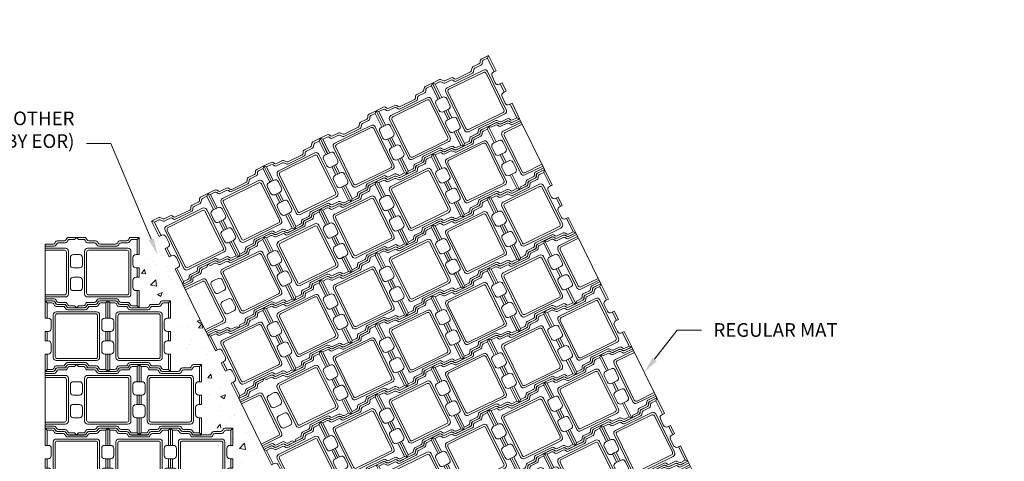
# Model space of a CAD drawing. Units: inches. Extents: x -9970 to 13882, y 97 to 862.
# Drawn here: x 1848 to 2335, y 516 to 734 of the extents above; entities that cross this region are included whole.
import ezdxf
from ezdxf import colors
from ezdxf.entities.mleader import LeaderData, LeaderLine
from ezdxf.math import Vec2, Vec3

# ---------------------------------------------------------------- set-up
doc = ezdxf.new("R2010")
doc.units = ezdxf.units.IN
doc.header["$LTSCALE"] = 0.5
doc.header["$MEASUREMENT"] = 0
for name, color, linetype, lineweight in [('CES-Dimension', 34, 'Continuous', 18), ('CES-Dimension @ 96', 34, 'Continuous', 18), ('CES-Hatch', 8, 'Continuous', 9), ('CES-Mat', 3, 'Continuous', 13)]:
    doc.layers.add(name, color=color, linetype=linetype, lineweight=lineweight)
doc.styles.add('CES-Text', font='arial.ttf')

# ---------------------------------------------------------------- blocks, each defined once
blk = doc.blocks.new('M BLOCK CLOSED HALF')
at = {"layer": 'CES-Mat', "color": 3, "linetype": 'Continuous'}
for p, q in [((0, 34.81), (1, 33.81)), ((0, 34.81), (3.98, 34.81)), ((4.85, 34.31), (5.24, 33.62)), ((1, 33.81), (3.41, 33.81)), ((4.27, 33.31), (4.66, 32.64)), ((5.49, 29.46), (15.48, 29.46)), ((5.52, 32.14), (8.89, 32.14)), ((6.1, 33.13), (9.47, 33.13)), ((9.75, 31.63), (10.16, 30.95)), ((10.34, 32.64), (10.74, 31.95)), ((11.02, 30.45), (15.48, 30.45)), ((11.6, 31.45), (15.48, 31.45)), ((15.48, 31.45), (15.48, 3.38)), ((0, 26.33), (1.5, 26.33)), ((2.99, 24.83), (2.99, 21.22)), ((3.99, 27.96), (3.99, 6.87)), ((4.99, 27.46), (4.99, 7.37)), ((5.99, 28.46), (15.48, 28.46)), ((0, 19.72), (1.5, 19.72)), ((0, 15.11), (1.5, 15.11)), ((2.99, 13.61), (2.99, 9.99)), ((0, 8.49), (1.5, 8.49)), ((5.49, 5.37), (15.48, 5.37)), ((5.99, 6.37), (15.48, 6.37)), ((0, 0), (1, 1)), ((0, 0), (3.98, 0)), ((1, 1), (3.41, 1)), ((4.27, 1.5), (4.66, 2.19)), ((4.85, 0.5), (5.24, 1.19)), ((5.52, 2.68), (8.89, 2.68)), ((6.1, 1.69), (9.47, 1.69)), ((9.75, 3.19), (10.16, 3.87)), ((10.34, 2.19), (10.74, 2.87)), ((11.02, 4.37), (15.48, 4.37)), ((11.6, 3.38), (15.48, 3.38))]:
    blk.add_line(p, q, dxfattribs=at)
for centre, major_axis, ratio, start_param, end_param in [((3.98, 33.82), (0.712, 0.701), 0.990641, -0.262644, 0.795692), ((5.49, 27.96), (1.1, 1.02), 0.995728, 0.829112, 2.392827), ((5.53, 33.13), (1, 0.075), 0.993558, 3.58281, 4.631098), ((5.99, 27.46), (0.734, 0.687), 0.992674, 0.826589, 2.385132), ((5.49, 6.87), (-1.03, 1.1), 0.995068, 0.821244, 2.381485), ((5.99, 7.37), (-0.69, 0.732), 0.991728, 0.819051, 2.377217), ((3.98, 1.01), (0.845, 0.589), 0.96896, 4.120122, 5.135761), ((6.1, 0.7), (-0.55, 0.833), 0.980168, -0.590663, 0.478291), ((11.02, 3.38), (-0.427, 0.902), 0.98045, -0.456766, 0.61312)]:
    blk.add_ellipse(centre, major_axis=major_axis, ratio=ratio, start_param=start_param, end_param=end_param, dxfattribs=at)
at = {"layer": 'CES-Mat', "color": 3, "linetype": 'Continuous', "extrusion": (0, 0, -1)}
for centre, major_axis, ratio, start_param, end_param in [((3.4, 32.82), (0.59, 0.805), 0.970505, -0.643714, 0.436482), ((6.1, 34.13), (-0.944, 0.363), 0.986105, 4.35188, 5.377138), ((8.89, 31.14), (0.056, 0.999), 0.989959, -0.056628, 0.999465), ((9.47, 32.14), (-1, 0.22), 0.96921, 1.36248, 2.38634), ((11.02, 31.45), (0.213, 0.976), 0.987224, 2.916399, 3.977559), ((11.59, 32.45), (0.193, 0.981), 0.984799, 2.938964, 3.998859), ((1.5, 24.84), (1.2, 0.9), 0.993852, -0.9281, 0.653871), ((1.5, 21.22), (-0.17, 1.49), 0.996413, 1.688032, 3.257557), ((1.5, 13.61), (0.35, 1.46), 0.996796, -0.239023, 1.333945), ((1.5, 9.99), (0.3, 1.48), 0.991918, 1.374077, 2.93996), ((3.4, 2.01), (0.841, 0.579), 0.977272, 1.139474, 2.159522), ((5.53, 1.69), (-0.802, 0.599), 0.980551, -0.130538, 0.932467), ((8.89, 3.69), (0.733, 0.709), 0.977744, 1.303751, 2.328622), ((9.47, 2.69), (0.956, 0.414), 0.957367, 0.953138, 1.961888), ((11.59, 2.38), (-0.254, 0.967), 0.979254, -0.800677, 0.268108)]:
    blk.add_ellipse(centre, major_axis=major_axis, ratio=ratio, start_param=start_param, end_param=end_param, dxfattribs=at)
blk = doc.blocks.new('M BLOCK CLOSED')
at = {"layer": 'CES-Mat', "color": 3, "linetype": 'Continuous'}
for p, q in [((0, 69.63), (2, 67.62)), ((0, 69.63), (7.96, 69.63)), ((0, 69.63), (0, 52.66)), ((9.69, 68.63), (10.48, 67.25)), ((52.2, 68.63), (51.41, 67.25)), ((61.87, 69.63), (53.93, 69.63)), ((61.87, 69.63), (59.88, 67.62)), ((61.87, 69.63), (61.87, 52.66)), ((2, 67.62), (6.81, 67.62)), ((2, 67.62), (2, 52.66)), ((8.54, 66.62), (9.31, 65.28)), ((10.97, 58.92), (50.9, 58.92)), ((11.04, 64.28), (17.78, 64.28)), ((12.2, 66.27), (18.94, 66.27)), ((19.51, 63.26), (20.31, 61.91)), ((20.69, 65.28), (21.47, 63.9)), ((22.05, 60.91), (39.88, 60.91)), ((23.2, 62.9), (38.73, 62.9)), ((41.22, 65.27), (40.46, 63.9)), ((41.22, 65.27), (40.46, 63.9)), ((42.37, 63.27), (41.61, 61.91)), ((49.68, 66.27), (42.98, 66.27)), ((50.83, 64.28), (44.11, 64.28)), ((53.36, 66.62), (52.57, 65.28)), ((59.88, 67.62), (55.07, 67.62)), ((59.88, 67.62), (59.88, 52.66)), ((0, 52.66), (3, 52.66)), ((5.99, 49.66), (5.99, 42.43)), ((7.98, 55.91), (7.98, 13.73)), ((9.98, 54.92), (9.98, 14.74)), ((11.97, 56.92), (49.9, 56.92)), ((51.9, 54.92), (51.9, 14.74)), ((53.89, 55.91), (53.89, 13.73)), ((55.89, 49.66), (55.89, 42.43)), ((61.87, 52.66), (58.89, 52.66)), ((0, 39.44), (0, 30.21)), ((0, 39.44), (3, 39.44)), ((2, 39.44), (2, 30.21)), ((61.87, 39.44), (58.89, 39.44)), ((59.88, 39.44), (59.88, 30.21)), ((61.87, 39.44), (61.87, 30.21)), ((0, 30.21), (3, 30.21)), ((61.87, 30.21), (58.89, 30.21)), ((5.99, 27.22), (5.99, 19.97)), ((55.89, 27.22), (55.89, 19.97)), ((0, 0), (0, 16.97)), ((0, 16.97), (3, 16.97)), ((2, 2), (2, 16.97)), ((10.97, 10.74), (50.9, 10.74)), ((11.97, 12.73), (49.9, 12.73)), ((61.87, 16.97), (58.89, 16.97)), ((59.88, 2), (59.88, 16.97)), ((61.87, 0), (61.87, 16.97)), ((0, 0), (2, 2)), ((0, 0), (7.96, 0)), ((2, 2), (6.81, 2)), ((8.54, 3), (9.31, 4.37)), ((9.69, 1.01), (10.48, 2.38)), ((11.04, 5.37), (17.78, 5.37)), ((12.2, 3.38), (18.94, 3.38)), ((19.51, 6.37), (20.31, 7.75)), ((20.69, 4.37), (21.47, 5.75)), ((22.05, 8.74), (39.88, 8.74)), ((23.2, 6.75), (38.73, 6.75)), ((41.24, 4.37), (40.46, 5.75)), ((42.37, 6.38), (41.61, 7.75)), ((49.68, 3.38), (42.98, 3.38)), ((50.83, 5.37), (44.11, 5.37)), ((52.2, 1.01), (51.41, 2.38)), ((53.36, 3), (52.57, 4.37)), ((61.87, 0), (53.93, 0)), ((59.88, 2), (55.09, 2)), ((61.87, 0), (59.88, 2))]:
    blk.add_line(p, q, dxfattribs=at)
for centre, major_axis, ratio, start_param, end_param in [((7.96, 67.64), (1.42, 1.4), 0.990641, -0.262644, 0.795692), ((53.93, 67.64), (-1.04, 1.71), 0.985154, -0.554854, 0.511561), ((10.98, 55.92), (2.21, 2.04), 0.995728, 0.829112, 2.392827), ((11.06, 66.27), (2, 0.15), 0.993558, 3.58281, 4.631098), ((39.86, 62.9), (1.96, 0.59), 0.972134, 4.438259, 5.458317), ((44.1, 62.28), (1.42, 1.42), 0.995332, 0.783744, 1.831424), ((49.68, 68.26), (1.92, 0.66), 0.979781, 4.385902, 5.410844), ((50.9, 55.92), (0.44, 2.97), 0.994192, -1.426373, 0.149208), ((55.08, 65.65), (-1.06, 1.69), 0.964987, -0.572763, 0.508289), ((11.98, 54.92), (1.47, 1.37), 0.992674, 0.826589, 2.385132), ((58.89, 49.68), (-2.95, 0.52), 0.994054, -1.395705, 0.180797), ((58.89, 42.44), (-2.26, 1.97), 0.996854, 0.72125, 2.28525), ((58.89, 27.22), (2.51, 1.65), 0.997326, 0.992223, 2.559679), ((58.89, 19.98), (-1.59, 2.56), 0.992067, 1.022215, 2.582553), ((10.98, 13.74), (-2.06, 2.19), 0.995068, 0.821244, 2.381485), ((11.98, 14.74), (-1.38, 1.46), 0.991728, 0.819051, 2.377217), ((49.91, 14.74), (0.4, 1.96), 0.993422, 3.341434, 4.912856), ((7.96, 2.02), (1.69, 1.18), 0.96896, 4.120122, 5.135761), ((12.21, 1.39), (-1.1, 1.67), 0.980168, -0.590663, 0.478291), ((22.03, 6.75), (-0.85, 1.8), 0.98045, -0.456766, 0.61312), ((53.93, 2.02), (-1.55, 1.34), 0.975088, 1.249576, 2.273749)]:
    blk.add_ellipse(centre, major_axis=major_axis, ratio=ratio, start_param=start_param, end_param=end_param, dxfattribs=at)
at = {"layer": 'CES-Mat', "color": 3, "linetype": 'Continuous', "extrusion": (0, 0, -1)}
for centre, major_axis, ratio, start_param, end_param in [((6.81, 65.65), (1.18, 1.61), 0.970505, -0.643714, 0.436482), ((12.21, 68.26), (-1.89, 0.73), 0.986105, 4.35188, 5.377138), ((17.78, 62.28), (0.11, 2), 0.989959, -0.056628, 0.999465), ((18.94, 64.27), (-2.01, 0.44), 0.96921, 1.36248, 2.38634), ((22.03, 62.9), (0.43, 1.95), 0.987224, 2.916399, 3.977559), ((23.18, 64.9), (0.39, 1.96), 0.984799, 2.938964, 3.998859), ((38.7, 64.9), (1.95, 0.63), 0.974723, 0.843212, 1.86551), ((38.7, 64.9), (1.95, 0.63), 0.974723, 0.843212, 1.86551), ((42.95, 64.27), (-1.41, 1.41), 0.997095, -0.262515, 0.802093), ((50.83, 66.27), (-1.6, 1.2), 0.995818, 3.011232, 4.069148), ((3, 49.68), (2.39, 1.8), 0.993852, -0.9281, 0.653871), ((49.91, 54.92), (-0.31, 1.98), 0.994656, 0.151003, 1.724948), ((3, 42.44), (-0.34, 2.98), 0.996413, 1.688032, 3.257557), ((3, 27.22), (0.71, 2.91), 0.996796, -0.239023, 1.333945), ((3, 19.98), (0.6, 2.95), 0.991918, 1.374077, 2.93996), ((50.9, 13.74), (-0.25, 2.99), 0.993708, 1.654989, 3.227124), ((6.81, 4.01), (1.68, 1.16), 0.977272, 1.139474, 2.159522), ((11.06, 3.39), (-1.6, 1.2), 0.980551, -0.130538, 0.932467), ((17.78, 7.38), (1.47, 1.42), 0.977744, 1.303751, 2.328622), ((18.94, 5.39), (1.91, 0.83), 0.957367, 0.953138, 1.961888), ((23.18, 4.76), (-0.51, 1.93), 0.979254, -0.800677, 0.268108), ((38.7, 4.76), (-1.96, 0.55), 0.980936, 1.311931, 2.343357), ((39.86, 6.75), (-2.02, 0.21), 0.97761, 1.48195, 2.511808), ((42.95, 5.39), (-0.58, 1.92), 0.986567, 3.42349, 4.473088), ((44.1, 7.38), (-1.44, 1.44), 0.978358, 3.933971, 4.968765), ((49.68, 1.39), (1.35, 1.48), 0.985389, -0.748241, 0.319606), ((50.83, 3.39), (1.43, 1.4), 0.978613, -0.806404, 0.265464), ((55.08, 4.01), (-1.48, 1.39), 0.98315, 3.965402, 4.997008)]:
    blk.add_ellipse(centre, major_axis=major_axis, ratio=ratio, start_param=start_param, end_param=end_param, dxfattribs=at)

msp = doc.modelspace()

# ---------------------------------------------------------------- hatches: boundary and pattern name
at = {"layer": 'CES-Hatch'}
h = msp.add_hatch(dxfattribs=at)
h.set_pattern_fill('AR-CONC', color=256, scale=3.3, style=0)
h.set_pattern_definition([(50, (4085.073, 3324.304), (23.66959, -2.07082), [2.475, -27.225]), (355, (4085.073, 3324.304), (-4.5788, 24.82234), [1.98, -21.78]), (100.4514, (4087.045, 3324.132), (19.09081, 22.7515), [2.10343, -23.13769]), (46.1842, (4085.073, 3330.904), (35.21895, -5.46213), [3.7125, -40.8375]), (96.6356, (4088.008, 3330.45), (30.84387, 32.1459), [3.15514, -34.70653]), (351.1842, (4085.073, 3330.904), (30.84384, 32.1459), [2.97, -32.67]), (21, (4088.373, 3329.254), (19.69793, -13.28642), [2.475, -27.225]), (326, (4088.373, 3329.254), (8.0294, 23.92995), [1.98, -21.78]), (71.4514, (4090.014, 3328.147), (27.72735, 10.6435), [2.10343, -23.13769]), (37.5, (4085.073, 3324.304), (0.401275, 10.985497), [0, -21.516, 0, -22.11, 0, -21.8625]), (7.5, (4085.073, 3324.304), (8.681295, 13.015586), [0, -12.606, 0, -21.021, 0, -8.3325]), (327.5, (4077.714, 3324.304), (17.61614, -0.74431), [0, -8.25, 0, -25.74, 0, -34.155]), (317.5, (4074.414, 3324.304), (19.245144, 3.303464), [0, -10.725, 0, -17.094, 0, -24.255])])
h.paths.add_polyline_path([(1913.034, 634.4024), (1906.8073, 626.3914), (1906.8073, 594.9537), (1922.2873, 594.9537), (1922.2873, 563.503), (1937.7447, 563.503), (1937.7447, 532.0652), (1953.2248, 532.0652), (1953.2248, 500.6015), (1968.6595, 500.6015), (1968.6595, 469.1638), (1984.0942, 469.1638), (1984.0942, 437.713), (1999.5742, 437.713), (1999.5742, 406.2753), (2015.0089, 406.2753), (2015.0089, 374.8474), (2030.489, 374.8474), (2030.489, 343.4097), (2045.9464, 343.4097), (2045.9464, 308.5947), (2067.1394, 320.9822)])

# ---------------------------------------------------------------- linework, layer by layer
at = {"layer": 'CES-Mat', "color": 3, "linetype": 'Continuous'}
for p, q in [((1875.8698, 626.3914), (1876.8674, 625.3874)), ((1875.8698, 626.3914), (1879.8508, 626.3914)), ((1876.8674, 625.3874), (1879.276, 625.3874)), ((1880.138, 624.8868), (1880.5255, 624.2186)), ((1880.7162, 625.8911), (1881.1099, 625.2)), ((1881.3909, 623.7148), (1884.7616, 623.7148)), ((1881.972, 624.7094), (1885.3395, 624.7094)), ((1885.6237, 623.2081), (1886.0272, 622.5299)), ((1886.2146, 624.2186), (1886.6053, 623.5277)), ((1896.4805, 624.2119), (1896.0975, 623.5277)), ((1896.4805, 624.2119), (1896.0975, 623.5277)), ((1897.0566, 623.2138), (1896.6756, 622.5299)), ((1900.708, 624.7094), (1897.36, 624.7094)), ((1901.2862, 623.7148), (1897.9249, 623.7148)), ((1901.9706, 625.8911), (1901.5766, 625.2)), ((1902.5485, 624.8868), (1902.1545, 624.2186)), ((1906.8073, 626.3914), (1902.8359, 626.3914)), ((1905.8094, 625.3874), (1903.4041, 625.3874)), ((1906.8073, 626.3914), (1905.8094, 625.3874)), ((1905.8094, 625.3874), (1905.8094, 617.9066)), ((1906.8073, 626.3914), (1906.8073, 617.9066)), ((1964.413, 624.0711), (1964.3616, 623.2831)), ((1968.5398, 626.6616), (1964.9672, 624.905)), ((1965.3719, 623.431), (1965.3262, 622.6458)), ((1968.0862, 625.3233), (1965.9247, 624.2605)), ((1968.5398, 626.6616), (1968.0862, 625.3233)), ((1968.0862, 625.3233), (1971.3885, 618.6069)), ((1968.5398, 626.6616), (1972.2837, 619.0471)), ((1879.8606, 619.5337), (1879.8606, 598.4439)), ((1880.8582, 619.0366), (1880.8582, 598.9442)), ((1881.3554, 621.035), (1901.3184, 621.035)), ((1881.8557, 620.0375), (1900.8178, 620.0375)), ((1886.8925, 622.0296), (1895.8103, 622.0296)), ((1887.4674, 623.0272), (1895.2324, 623.0272)), ((1901.8189, 619.0366), (1901.8189, 598.9442)), ((1902.8132, 619.5337), (1902.8132, 598.4439)), ((1965.9862, 619.4227), (1948.0716, 610.6143)), ((1965.9774, 618.3067), (1948.961, 609.9399)), ((1959.6224, 618.5136), (1952.6541, 615.0874)), ((1960.2209, 620.1356), (1960.1737, 619.3461)), ((1963.8087, 622.4538), (1960.7868, 620.9679)), ((1961.1929, 619.4979), (1961.1342, 618.7028)), ((1964.7691, 621.8177), (1961.7442, 620.3304)), ((1977.2943, 599.8121), (1967.9887, 618.7379)), ((1972.2837, 619.0471), (1970.9393, 618.3861)), ((1875.8698, 617.9066), (1877.3679, 617.9066)), ((1878.8628, 616.4085), (1878.8628, 612.7922)), ((1903.814, 616.4085), (1903.814, 612.7922)), ((1906.8073, 617.9066), (1905.3124, 617.9066)), ((1940.7768, 613.0108), (1944.3406, 614.7631)), ((1942.1138, 612.553), (1944.2636, 613.61)), ((1945.261, 613.5426), (1945.9166, 613.1023)), ((1945.3394, 614.6928), (1945.995, 614.2525)), ((1946.9152, 613.0391), (1949.9316, 614.5223)), ((1946.9952, 614.1868), (1949.9997, 615.664)), ((1950.9352, 614.4491), (1951.5784, 614.0043)), ((1950.9986, 615.601), (1951.6555, 615.1578)), ((1960.577, 617.8749), (1952.5743, 613.9401)), ((1976.1797, 599.818), (1967.3142, 617.8488)), ((1971.8587, 613.1284), (1970.2603, 616.3792)), ((1875.8698, 611.2973), (1877.3679, 611.2973)), ((1906.8073, 611.2973), (1905.3124, 611.2973)), ((1905.8094, 611.2973), (1905.8094, 606.6835)), ((1906.8073, 611.2973), (1906.8073, 606.6835)), ((1940.7768, 613.0108), (1942.1138, 612.553)), ((1956.6968, 589.6846), (1947.3912, 608.6103)), ((1957.3698, 590.5693), (1948.5042, 608.6001)), ((1975.2056, 613.1046), (1973.8612, 612.4436)), ((1976.3462, 608.5241), (1974.3104, 612.6645)), ((1977.2414, 608.9642), (1975.2056, 613.1046)), ((1977.2414, 608.9642), (1975.897, 608.3032)), ((1875.8698, 606.6835), (1877.3679, 606.6835)), ((1878.8628, 605.1854), (1878.8628, 601.5629)), ((1903.814, 605.1854), (1903.814, 601.5629)), ((1906.8073, 606.6835), (1905.3124, 606.6835)), ((1944.5207, 605.3963), (1945.8622, 606.0559)), ((1949.4677, 602.119), (1947.8693, 605.3698)), ((1976.8107, 603.0569), (1975.2151, 606.3021)), ((1875.8698, 600.0616), (1877.3679, 600.0616)), ((1906.8073, 600.0616), (1905.3124, 600.0616)), ((1905.8094, 592.5773), (1905.8094, 600.0616)), ((1906.8073, 591.5765), (1906.8073, 600.0616)), ((1947.4426, 599.4539), (1948.7841, 600.1135)), ((1980.1576, 603.0332), (1978.8132, 602.3721)), ((1982.5632, 595.8798), (1979.2624, 602.593)), ((1983.9014, 595.4189), (1980.1576, 603.0332)), ((1881.3554, 596.9458), (1901.3184, 596.9458)), ((1881.3909, 594.2595), (1884.7616, 594.2595)), ((1881.8557, 597.9434), (1900.8178, 597.9434)), ((1885.6237, 594.7633), (1886.0272, 595.451)), ((1886.2146, 593.7622), (1886.6053, 594.4499)), ((1886.8925, 595.948), (1895.8103, 595.948)), ((1887.4674, 594.9537), (1895.2324, 594.9537)), ((1896.4914, 593.7622), (1896.0975, 594.4499)), ((1897.0566, 594.768), (1896.6756, 595.451)), ((1901.2862, 594.2595), (1897.9249, 594.2595)), ((1949.4784, 595.3135), (1950.8199, 595.973)), ((1954.4197, 592.0475), (1952.8241, 595.2927)), ((1976.6152, 597.8052), (1958.7007, 588.9969)), ((1975.7261, 598.4797), (1958.7097, 590.1129)), ((1972.0852, 594.4696), (1964.0825, 590.5347)), ((1973.7438, 593.9719), (1973.0825, 594.4024)), ((1977.6832, 594.2358), (1974.6613, 592.75)), ((1977.7659, 595.3848), (1974.741, 593.8975)), ((1979.3316, 593.7295), (1978.6733, 594.176)), ((1979.4073, 594.8858), (1978.7647, 595.3145)), ((1983.9014, 595.4189), (1980.3289, 593.6623)), ((1982.5632, 595.8798), (1980.4018, 594.817)), ((1983.9014, 595.4189), (1982.5632, 595.8798)), ((1875.8698, 591.5765), (1876.8674, 592.5773)), ((1875.8698, 591.5765), (1879.8508, 591.5765)), ((1876.8674, 592.5773), (1879.276, 592.5773)), ((1880.138, 593.0778), (1880.5255, 593.7622)), ((1880.7162, 592.0802), (1881.1099, 592.7647)), ((1881.972, 593.2649), (1885.3395, 593.2649)), ((1900.708, 593.2649), (1897.36, 593.2649)), ((1901.9706, 592.0802), (1901.5766, 592.7647)), ((1902.5485, 593.0778), (1902.1545, 593.7622)), ((1906.8073, 591.5765), (1902.8359, 591.5765)), ((1905.8094, 592.5773), (1903.4138, 592.5773)), ((1906.8073, 591.5765), (1905.8094, 592.5773)), ((1952.3946, 589.3824), (1953.7361, 590.042)), ((1963.4865, 588.9221), (1963.5267, 589.704)), ((1972.0094, 593.3207), (1965.0412, 589.8945)), ((1973.6594, 592.8043), (1973.0039, 593.2519)), ((1959.2964, 584.9975), (1959.3551, 585.771)), ((1959.912, 586.6062), (1962.9284, 588.0893)), ((1960.2581, 584.3512), (1960.3067, 585.1453)), ((1960.8697, 585.9688), (1963.8742, 587.4461)), ((1964.4439, 588.2806), (1964.4858, 589.0636)), ((1964.4439, 588.2806), (1964.4858, 589.0636)), ((1956.1385, 581.7682), (1959.7023, 583.5205)), ((1956.1385, 581.7682), (1956.5909, 583.1095)), ((1956.5909, 583.1095), (1958.7494, 584.1708)), ((1996.2885, 570.226), (1992.716, 568.4695)), ((1996.2885, 570.226), (1995.8349, 568.8878)), ((1996.2885, 570.226), (2000.0325, 562.6116)), ((1991.5575, 566.0183), (1988.5355, 564.5324)), ((1992.5178, 565.3822), (1989.493, 563.8949)), ((1992.1617, 567.6356), (1992.1104, 566.8476)), ((1993.1207, 566.9954), (1993.0749, 566.2103)), ((1995.8349, 568.8878), (1993.6735, 567.825)), ((1995.8349, 568.8878), (1999.1373, 562.1714)), ((1875.8698, 563.503), (1876.8674, 562.4989)), ((1875.8698, 563.503), (1879.8508, 563.503)), ((1876.8674, 562.4989), (1879.276, 562.4989)), ((1880.138, 561.9984), (1880.5255, 561.3302)), ((1880.7162, 563.0027), (1881.1099, 562.3115)), ((1881.3909, 560.8264), (1884.7616, 560.8264)), ((1881.972, 561.821), (1885.3395, 561.821)), ((1885.6237, 560.3196), (1886.0272, 559.6414)), ((1886.2146, 561.3302), (1886.6053, 560.6392)), ((1887.4674, 560.1387), (1895.2324, 560.1387)), ((1896.4805, 561.3234), (1896.0975, 560.6392)), ((1896.4805, 561.3234), (1896.0975, 560.6392)), ((1897.0566, 560.3253), (1896.6756, 559.6414)), ((1900.708, 561.821), (1897.36, 561.821)), ((1901.2862, 560.8264), (1897.9249, 560.8264)), ((1901.9706, 563.0027), (1901.5766, 562.3115)), ((1902.5485, 561.9984), (1902.1545, 561.3302)), ((1906.8073, 563.503), (1902.8359, 563.503)), ((1905.8094, 562.4989), (1903.4041, 562.4989)), ((1906.8073, 563.503), (1905.8094, 562.4989)), ((1905.8094, 562.4989), (1905.8094, 555.0181)), ((1906.8073, 563.503), (1906.8073, 555.0181)), ((1993.7349, 562.9871), (1975.8204, 554.1788)), ((1993.7261, 561.8712), (1976.7097, 553.5044)), ((1988.3257, 561.4394), (1980.323, 557.5046)), ((1987.3711, 562.0781), (1980.4029, 558.6519)), ((1987.9697, 563.7001), (1987.9225, 562.9105)), ((1988.9416, 563.0624), (1988.883, 562.2673)), ((2003.9285, 543.3825), (1995.0629, 561.4132)), ((2005.043, 543.3766), (1995.7374, 562.3024)), ((1999.6074, 556.6929), (1998.0091, 559.9437)), ((2000.0325, 562.6116), (1998.6881, 561.9506)), ((1875.8698, 555.0181), (1877.3679, 555.0181)), ((1879.8606, 556.6452), (1879.8606, 535.5555)), ((1880.8582, 556.1482), (1880.8582, 536.0557)), ((1881.3554, 558.1466), (1901.3184, 558.1466)), ((1881.8557, 557.149), (1900.8178, 557.149)), ((1886.8925, 559.1411), (1895.8103, 559.1411)), ((1901.8189, 556.1482), (1901.8189, 536.0557)), ((1902.8132, 556.6452), (1902.8132, 535.5555)), ((1906.8073, 555.0181), (1905.3124, 555.0181)), ((1968.5255, 556.5753), (1972.0894, 558.3276)), ((1968.5255, 556.5753), (1969.8626, 556.1174)), ((1969.8626, 556.1174), (1972.0124, 557.1745)), ((1973.0098, 557.1071), (1973.6653, 556.6668)), ((1973.0882, 558.2573), (1973.7437, 557.817)), ((1974.664, 556.6036), (1977.6803, 558.0867)), ((1974.7439, 557.7513), (1977.7484, 559.2285)), ((1978.6839, 558.0136), (1979.3272, 557.5688)), ((1978.7473, 559.1655), (1979.4043, 558.7222)), ((2002.9543, 556.6691), (2001.6099, 556.0081)), ((2004.0949, 552.0885), (2002.0591, 556.229)), ((2004.9901, 552.5287), (2002.9543, 556.6691)), ((1878.8628, 553.52), (1878.8628, 549.9037)), ((1903.814, 553.52), (1903.814, 549.9037)), ((1984.4455, 533.2491), (1975.1399, 552.1748)), ((1985.1185, 534.1338), (1976.253, 552.1646)), ((2004.9901, 552.5287), (2003.6457, 551.8677)), ((1875.8698, 548.4089), (1877.3679, 548.4089)), ((1906.8073, 548.4089), (1905.3124, 548.4089)), ((1905.8094, 548.4089), (1905.8094, 543.795)), ((1906.8073, 548.4089), (1906.8073, 543.795)), ((1972.2695, 548.9608), (1973.611, 549.6204)), ((1977.2164, 545.6835), (1975.618, 548.9343)), ((2004.5595, 546.6214), (2002.9638, 549.8666)), ((2007.9064, 546.5977), (2006.562, 545.9366)), ((2010.3119, 539.4443), (2007.0111, 546.1575)), ((2011.6502, 538.9834), (2007.9064, 546.5977)), ((1875.8698, 543.795), (1877.3679, 543.795)), ((1878.8628, 542.2969), (1878.8628, 538.6744)), ((1903.814, 542.2969), (1903.814, 538.6744)), ((1906.8073, 543.795), (1905.3124, 543.795)), ((1975.1913, 543.0184), (1976.5328, 543.6779)), ((2004.364, 541.3697), (1986.4494, 532.5613)), ((2003.4749, 542.0442), (1986.4584, 533.6774)), ((1875.8698, 537.1731), (1877.3679, 537.1731)), ((1906.8073, 537.1731), (1905.3124, 537.1731)), ((1905.8094, 529.6888), (1905.8094, 537.1731)), ((1906.8073, 528.688), (1906.8073, 537.1731)), ((1977.2271, 538.8779), (1978.5686, 539.5375)), ((1982.1684, 535.612), (1980.5728, 538.8572)), ((1999.8339, 538.0341), (1991.8312, 534.0992)), ((1999.7582, 536.8852), (1992.79, 533.459)), ((2001.4082, 536.3688), (2000.7527, 536.8164)), ((2001.4925, 537.5363), (2000.8312, 537.9669)), ((2005.432, 537.8003), (2002.41, 536.3144)), ((2005.5146, 538.9493), (2002.4898, 537.462)), ((2007.0803, 537.294), (2006.422, 537.7405)), ((2007.156, 538.4503), (2006.5134, 538.879)), ((2011.6502, 538.9834), (2008.0776, 537.2268)), ((2010.3119, 539.4443), (2008.1505, 538.3815)), ((2011.6502, 538.9834), (2010.3119, 539.4443)), ((1880.138, 530.1893), (1880.5255, 530.8738)), ((1881.3554, 534.0574), (1901.3184, 534.0574)), ((1881.3909, 531.371), (1884.7616, 531.371)), ((1881.8557, 535.0549), (1900.8178, 535.0549)), ((1885.6237, 531.8748), (1886.0272, 532.5625)), ((1886.2146, 530.8738), (1886.6053, 531.5614)), ((1886.8925, 533.0595), (1895.8103, 533.0595)), ((1887.4674, 532.0652), (1895.2324, 532.0652)), ((1896.4914, 530.8738), (1896.0975, 531.5614)), ((1897.0566, 531.8795), (1896.6756, 532.5625)), ((1901.2862, 531.371), (1897.9249, 531.371)), ((1902.5485, 530.1893), (1902.1545, 530.8738)), ((1980.1434, 532.9469), (1981.4848, 533.6065)), ((1987.6608, 530.1707), (1990.6771, 531.6538)), ((1988.6184, 529.5333), (1991.6229, 531.0105)), ((1991.2353, 532.4866), (1991.2754, 533.2684)), ((1992.1926, 531.8451), (1992.2345, 532.6281)), ((1992.1926, 531.8451), (1992.2345, 532.6281)), ((1875.8698, 528.688), (1876.8674, 529.6888)), ((1875.8698, 528.688), (1879.8508, 528.688)), ((1876.8674, 529.6888), (1879.276, 529.6888)), ((1880.7162, 529.1918), (1881.1099, 529.8762)), ((1881.972, 530.3765), (1885.3395, 530.3765)), ((1900.708, 530.3765), (1897.36, 530.3765)), ((1901.9706, 529.1918), (1901.5766, 529.8762)), ((1906.8073, 528.688), (1902.8359, 528.688)), ((1905.8094, 529.6888), (1903.4138, 529.6888)), ((1906.8073, 528.688), (1905.8094, 529.6888)), ((1983.8872, 525.3327), (1987.451, 527.085)), ((1983.8872, 525.3327), (1984.3396, 526.674)), ((1984.3396, 526.674), (1986.4981, 527.7353)), ((1987.0451, 528.562), (1987.1038, 529.3355)), ((1988.0068, 527.9157), (1988.0554, 528.7098))]:
    msp.add_line(p, q, dxfattribs=at)
at = {"layer": 'CES-Mat', "color": 3, "linetype": 'Continuous', "extrusion": (0, 0, -1)}
for centre, major_axis, ratio, start_param, end_param in [((1879.2726, 624.3995), (0.5905, 0.8051), 0.97050456, -0.64371415, 0.4364824), ((1881.9737, 625.7089), (-0.9444, 0.3629), 0.98610465, 4.35188004, 5.37713758), ((1884.7619, 622.7148), (0.056, 0.9985), 0.9899591, -0.05662849, 0.99946516), ((1885.3379, 623.7128), (-1.0029, 0.2204), 0.96921025, 1.36247958, 2.38634032), ((1887.4618, 624.0262), (0.1927, 0.9809), 0.9847988, 2.93896444, 3.99885947), ((1895.2209, 624.0262), (0.9729, 0.3153), 0.97472266, 0.8432121, 1.86550954), ((1895.2209, 624.0262), (0.9729, 0.3153), 0.97472266, 0.8432121, 1.86550954), ((1897.3448, 623.7128), (-0.7058, 0.7059), 0.99709485, -0.26251484, 0.80209251), ((1901.2856, 624.7108), (-0.7979, 0.6006), 0.99581788, 3.01123226, 4.06914774), ((1966.3714, 623.3601), (-0.4992, -0.8907), 0.97727196, 1.13947416, 2.15952246), ((1886.8852, 623.0282), (0.2133, 0.9762), 0.98722408, 2.91639935, 3.97755933), ((1900.8226, 619.0361), (-0.1546, 0.9895), 0.9946562, 0.1510034, 1.72494764), ((1959.187, 619.4117), (0.6547, -0.7553), 0.97925388, -0.80067695, 0.2681076), ((1961.2313, 620.0676), (-0.6756, -0.7932), 0.95736742, 0.95313824, 1.96188778), ((1962.1886, 619.4262), (-0.3445, -0.9594), 0.97774372, 1.30375144, 2.32862201), ((1964.327, 622.7019), (0.9841, -0.1833), 0.98055059, -0.13053791, 0.93246725), ((1971.6025, 617.035), (0.3816, -1.4564), 0.99191833, 1.37407657, 2.93996016), ((1877.3689, 616.4152), (1.1952, 0.9018), 0.99385197, -0.92810031, 0.6538707), ((1944.7104, 612.7096), (0.9705, -0.2947), 0.98315012, 3.96540228, 4.99700805), ((1946.5567, 615.0766), (-0.2789, -0.959), 0.98538928, -0.74824105, 0.3196063), ((1950.3797, 613.6199), (0.9642, -0.3285), 0.97835758, 3.93397122, 4.96876474), ((1950.4564, 614.7697), (0.6855, -0.7352), 0.98656685, 3.42348951, 4.47308837), ((1952.147, 614.8381), (0.9542, 0.3518), 0.97760954, 1.48195007, 2.51180805), ((1952.2241, 615.9881), (0.9995, 0.1837), 0.98093595, 1.31193129, 2.3433575), ((1877.3689, 612.7964), (-0.1718, 1.4892), 0.99641305, 1.68803193, 3.25755739), ((1946.4796, 613.9265), (-0.3326, -0.9427), 0.97861294, -0.80640361, 0.26546357), ((1948.731, 609.2659), (0.7715, -1.2876), 0.9937079, 1.65498868, 3.22712376), ((1973.1992, 613.7875), (0.3261, -1.4624), 0.9967964, -0.23902327, 1.33394457), ((1877.3689, 605.1854), (0.3526, 1.4563), 0.9967964, -0.23902327, 1.33394457), ((1976.5575, 606.9575), (0.8113, -1.2606), 0.99641305, 1.68803193, 3.25755739), ((1877.3689, 601.5666), (0.3002, 1.4753), 0.99191833, 1.37407657, 2.93996016), ((1978.1543, 603.71), (-0.6747, -1.3366), 0.99385197, -0.92810031, 0.6538707), ((1881.3974, 593.271), (-0.8023, 0.5987), 0.98055059, -0.13053791, 0.93246725), ((1884.7618, 595.267), (0.7325, 0.709), 0.97774372, 1.30375144, 2.32862201), ((1887.4618, 593.9556), (-0.2542, 0.9666), 0.97925388, -0.80067695, 0.2681076), ((1895.2209, 593.9556), (-0.978, 0.2761), 0.98093595, 1.31193129, 2.3433575), ((1895.7974, 594.9537), (-1.0116, 0.1053), 0.97760954, 1.48195007, 2.51180805), ((1897.9209, 595.267), (-0.7203, 0.7203), 0.97835758, 3.93397122, 4.96876474), ((1901.2856, 593.271), (0.7144, 0.6992), 0.97861294, -0.80640361, 0.26546357), ((1901.3216, 598.4468), (-0.1242, 1.4958), 0.9937079, 1.65498868, 3.22712376), ((1972.5323, 593.5767), (0.2393, -0.9701), 0.98722408, 2.91639935, 3.97755933), ((1974.2995, 594.7948), (0.3903, -0.9208), 0.9899591, -0.05662849, 0.99946516), ((1978.1227, 593.3382), (1.0076, 0.0911), 0.98610465, 4.35188004, 5.37713758), ((1979.9688, 595.7051), (-0.1746, -0.983), 0.97050456, -0.64371415, 0.4364824), ((1879.2724, 593.5824), (0.841, 0.579), 0.97727196, 1.13947416, 2.15952246), ((1885.3379, 594.269), (0.9563, 0.4137), 0.95736742, 0.95313824, 1.96188778), ((1897.3448, 594.269), (-0.2908, 0.9622), 0.98656685, 3.42348951, 4.47308837), ((1900.709, 592.273), (0.6734, 0.7375), 0.98538928, -0.74824105, 0.3196063), ((1903.4102, 593.5824), (-0.7409, 0.6927), 0.98315012, 3.96540228, 4.99700805), ((1958.2636, 591.0095), (0.5753, -0.8198), 0.9946562, 0.1510034, 1.72494764), ((1965.4923, 589.003), (-0.734, -0.7122), 0.97472266, 0.8432121, 1.86550954), ((1965.4923, 589.003), (-0.734, -0.7122), 0.97472266, 0.8432121, 1.86550954), ((1972.4553, 592.4267), (0.2598, -0.9653), 0.9847988, 2.93896444, 3.99885947), ((1974.223, 593.645), (0.9973, 0.2447), 0.96921025, 1.36247958, 2.38634032), ((1960.352, 585.7127), (0.981, -0.1869), 0.99581788, 3.01123226, 4.06914774), ((1963.4481, 588.3471), (0.9449, -0.322), 0.99709485, -0.26251484, 0.80209251), ((1992.0758, 566.2664), (0.9841, -0.1833), 0.98055059, -0.13053791, 0.93246725), ((1994.1202, 566.9246), (-0.4992, -0.8907), 0.97727196, 1.13947416, 2.15952246), ((1879.2726, 561.511), (0.5905, 0.8051), 0.97050456, -0.64371415, 0.4364824), ((1881.9737, 562.8204), (-0.9444, 0.3629), 0.98610465, 4.35188004, 5.37713758), ((1884.7619, 559.8263), (0.056, 0.9985), 0.9899591, -0.05662849, 0.99946516), ((1885.3379, 560.8243), (-1.0029, 0.2204), 0.96921025, 1.36247958, 2.38634032), ((1887.4618, 561.1377), (0.1927, 0.9809), 0.9847988, 2.93896444, 3.99885947), ((1895.2209, 561.1377), (0.9729, 0.3153), 0.97472266, 0.8432121, 1.86550954), ((1895.2209, 561.1377), (0.9729, 0.3153), 0.97472266, 0.8432121, 1.86550954), ((1897.3448, 560.8243), (-0.7058, 0.7059), 0.99709485, -0.26251484, 0.80209251), ((1901.2856, 561.8224), (-0.7979, 0.6006), 0.99581788, 3.01123226, 4.06914774), ((1986.9358, 562.9762), (0.6547, -0.7553), 0.97925388, -0.80067695, 0.2681076), ((1988.98, 563.6321), (-0.6756, -0.7932), 0.95736742, 0.95313824, 1.96188778), ((1989.9374, 562.9907), (-0.3445, -0.9594), 0.97774372, 1.30375144, 2.32862201), ((1999.3512, 560.5995), (0.3816, -1.4564), 0.99191833, 1.37407657, 2.93996016), ((1877.3689, 553.5268), (1.1952, 0.9018), 0.99385197, -0.92810031, 0.6538707), ((1886.8852, 560.1397), (0.2133, 0.9762), 0.98722408, 2.91639935, 3.97755933), ((1900.8226, 556.1476), (-0.1546, 0.9895), 0.9946562, 0.1510034, 1.72494764), ((1972.4591, 556.2741), (0.9705, -0.2947), 0.98315012, 3.96540228, 4.99700805), ((1974.2283, 557.491), (-0.3326, -0.9427), 0.97861294, -0.80640361, 0.26546357), ((1974.3054, 558.641), (-0.2789, -0.959), 0.98538928, -0.74824105, 0.3196063), ((1978.1285, 557.1844), (0.9642, -0.3285), 0.97835758, 3.93397122, 4.96876474), ((1978.2051, 558.3342), (0.6855, -0.7352), 0.98656685, 3.42348951, 4.47308837), ((1979.8958, 558.4026), (0.9542, 0.3518), 0.97760954, 1.48195007, 2.51180805), ((1979.9728, 559.5526), (0.9995, 0.1837), 0.98093595, 1.31193129, 2.3433575), ((2000.948, 557.352), (0.3261, -1.4624), 0.9967964, -0.23902327, 1.33394457), ((1976.4797, 552.8304), (0.7715, -1.2876), 0.9937079, 1.65498868, 3.22712376), ((2004.3062, 550.522), (0.8113, -1.2606), 0.99641305, 1.68803193, 3.25755739), ((1877.3689, 549.9079), (-0.1718, 1.4892), 0.99641305, 1.68803193, 3.25755739), ((2005.903, 547.2745), (-0.6747, -1.3366), 0.99385197, -0.92810031, 0.6538707), ((1877.3689, 542.297), (0.3526, 1.4563), 0.9967964, -0.23902327, 1.33394457), ((1877.3689, 538.6781), (0.3002, 1.4753), 0.99191833, 1.37407657, 2.93996016), ((1901.3216, 535.5583), (-0.1242, 1.4958), 0.9937079, 1.65498868, 3.22712376), ((2000.204, 535.9911), (0.2598, -0.9653), 0.9847988, 2.93896444, 3.99885947), ((2000.2811, 537.1412), (0.2393, -0.9701), 0.98722408, 2.91639935, 3.97755933), ((2001.9717, 537.2095), (0.9973, 0.2447), 0.96921025, 1.36247958, 2.38634032), ((2002.0482, 538.3593), (0.3903, -0.9208), 0.9899591, -0.05662849, 0.99946516), ((2005.8714, 536.9027), (1.0076, 0.0911), 0.98610465, 4.35188004, 5.37713758), ((2007.7176, 539.2695), (-0.1746, -0.983), 0.97050456, -0.64371415, 0.4364824), ((1881.3974, 530.3825), (-0.8023, 0.5987), 0.98055059, -0.13053791, 0.93246725), ((1884.7618, 532.3786), (0.7325, 0.709), 0.97774372, 1.30375144, 2.32862201), ((1885.3379, 531.3805), (0.9563, 0.4137), 0.95736742, 0.95313824, 1.96188778), ((1887.4618, 531.0672), (-0.2542, 0.9666), 0.97925388, -0.80067695, 0.2681076), ((1895.2209, 531.0672), (-0.978, 0.2761), 0.98093595, 1.31193129, 2.3433575), ((1895.7974, 532.0652), (-1.0116, 0.1053), 0.97760954, 1.48195007, 2.51180805), ((1897.3448, 531.3805), (-0.2908, 0.9622), 0.98656685, 3.42348951, 4.47308837), ((1897.9209, 532.3786), (-0.7203, 0.7203), 0.97835758, 3.93397122, 4.96876474), ((1901.2856, 530.3825), (0.7144, 0.6992), 0.97861294, -0.80640361, 0.26546357), ((1986.0123, 534.5739), (0.5753, -0.8198), 0.9946562, 0.1510034, 1.72494764), ((1991.1968, 531.9116), (0.9449, -0.322), 0.99709485, -0.26251484, 0.80209251), ((1993.2411, 532.5675), (-0.734, -0.7122), 0.97472266, 0.8432121, 1.86550954), ((1993.2411, 532.5675), (-0.734, -0.7122), 0.97472266, 0.8432121, 1.86550954), ((1879.2724, 530.6939), (0.841, 0.579), 0.97727196, 1.13947416, 2.15952246), ((1900.709, 529.3845), (0.6734, 0.7375), 0.98538928, -0.74824105, 0.3196063), ((1903.4102, 530.6939), (-0.7409, 0.6927), 0.98315012, 3.96540228, 4.99700805), ((1988.1007, 529.2771), (0.981, -0.1869), 0.99581788, 3.01123226, 4.06914774)]:
    msp.add_ellipse(centre, major_axis=major_axis, ratio=ratio, start_param=start_param, end_param=end_param, dxfattribs=at)
at = {"layer": 'CES-Mat', "color": 3, "linetype": 'Continuous'}
for centre, major_axis, ratio, start_param, end_param in [((1879.8487, 625.3975), (0.7116, 0.7007), 0.99064093, -0.26264419, 0.79569184), ((1881.3975, 624.7108), (0.9996, 0.0753), 0.99355801, 3.58281031, 4.63109801), ((1897.9209, 622.7148), (0.7088, 0.7088), 0.99533153, 0.78374405, 1.83142374), ((1900.709, 625.7089), (0.9624, 0.3316), 0.97978073, 4.38590244, 5.41084376), ((1902.8339, 625.3975), (-0.5184, 0.8528), 0.98515382, -0.55485363, 0.51156084), ((1903.4101, 624.3995), (-0.5325, 0.8442), 0.96498726, -0.57276298, 0.50828897), ((1963.3695, 623.3433), (0.8608, -0.5051), 0.98016814, -0.59066309, 0.47829072), ((1965.4138, 624.0014), (-0.498, -0.9014), 0.96896009, 4.12012235, 5.13576083), ((1881.3611, 619.5351), (1.1026, 1.0221), 0.99572819, 0.82911247, 2.39282725), ((1881.8601, 619.0361), (0.7341, 0.6869), 0.99267436, 0.8265891, 2.38513247), ((1895.7975, 623.0282), (0.981, 0.2974), 0.97213355, 4.438259, 5.45831668), ((1901.3216, 619.5351), (0.2185, 1.4841), 0.99419198, -1.42637336, 0.1492083), ((1960.1448, 618.7705), (0.781, -0.6215), 0.98045033, -0.45676597, 0.61311968), ((1966.4158, 617.4053), (0.9426, -0.3526), 0.99172816, 0.81905148, 2.3772171), ((1966.6434, 618.0733), (1.4081, -0.5299), 0.99506799, 0.82124436, 2.38148507), ((1905.3137, 616.4152), (-1.477, 0.2615), 0.99405354, -1.39570526, 0.18079714), ((1944.7871, 613.8595), (0.9892, -0.2594), 0.97508833, 1.24957554, 2.2737495), ((1905.3137, 612.7964), (-1.1321, 0.9867), 0.99685433, 0.72125016, 2.28525), ((1949.399, 609.0383), (0.2516, -0.9706), 0.99342163, 3.34143393, 4.91285631), ((1905.3137, 605.1854), (1.2549, 0.8234), 0.99732553, 0.99222269, 2.55967949), ((1946.5251, 604.7048), (1.2786, -0.8003), 0.99206666, 1.02221536, 2.58255256), ((1881.8601, 598.9458), (-0.6903, 0.7323), 0.99172816, 0.81905148, 2.3772171), ((1900.8226, 598.9458), (0.2024, 0.982), 0.99342163, 3.34143393, 4.91285631), ((1905.3137, 601.5666), (-0.7943, 1.2823), 0.99206666, 1.02221536, 2.58255256), ((1948.1219, 601.4572), (-0.7628, -1.2926), 0.99732553, 0.99222269, 2.55967949), ((1975.2804, 599.3764), (-0.3557, -0.9404), 0.99267436, 0.8265891, 2.38513247), ((1975.9484, 599.1488), (-0.5384, -1.4037), 0.99572819, 0.82911247, 2.39282725), ((1881.3611, 598.4468), (-1.0298, 1.0968), 0.99506799, 0.82124436, 2.38148507), ((1886.8852, 594.9537), (-0.4266, 0.9024), 0.98045033, -0.45676597, 0.61311968), ((1951.4801, 594.6272), (1.4513, -0.386), 0.99685433, 0.72125016, 2.28525), ((1978.1994, 594.4881), (-0.8638, -0.5086), 0.99355801, 3.58281031, 4.63109801), ((1879.8487, 592.5843), (0.8446, 0.5891), 0.96896009, 4.12012235, 5.13576083), ((1881.9737, 592.273), (-0.5496, 0.8331), 0.98016814, -0.59066309, 0.47829072), ((1902.8339, 592.5843), (-0.7732, 0.6692), 0.97508833, 1.24957554, 2.2737495), ((1953.0769, 591.3797), (1.4408, 0.417), 0.99405354, -1.39570526, 0.18079714), ((1958.0359, 590.3415), (0.4588, -1.4283), 0.99419198, -1.42637336, 0.1492083), ((1964.5346, 589.6443), (-0.7491, -0.6998), 0.97213355, 4.438259, 5.45831668), ((1979.8922, 594.5552), (-0.3294, -0.9428), 0.99064093, -0.26264419, 0.79569184), ((1958.3081, 585.0547), (0.8503, -0.5226), 0.96498726, -0.57276298, 0.50828897), ((1959.2655, 584.4133), (0.8415, -0.5366), 0.98515382, -0.55485363, 0.51156084), ((1961.3098, 585.0715), (-0.7173, -0.7222), 0.97978073, 4.38590244, 5.41084376), ((1962.4907, 588.9885), (-0.3233, -0.9488), 0.99533153, 0.78374405, 1.83142374), ((1991.1183, 566.9077), (0.8608, -0.5051), 0.98016814, -0.59066309, 0.47829072), ((1993.1626, 567.5659), (-0.498, -0.9014), 0.96896009, 4.12012235, 5.13576083), ((1879.8487, 562.509), (0.7116, 0.7007), 0.99064093, -0.26264419, 0.79569184), ((1881.3975, 561.8224), (0.9996, 0.0753), 0.99355801, 3.58281031, 4.63109801), ((1897.9209, 559.8263), (0.7088, 0.7088), 0.99533153, 0.78374405, 1.83142374), ((1900.709, 562.8204), (0.9624, 0.3316), 0.97978073, 4.38590244, 5.41084376), ((1902.8339, 562.509), (-0.5184, 0.8528), 0.98515382, -0.55485363, 0.51156084), ((1903.4101, 561.511), (-0.5325, 0.8442), 0.96498726, -0.57276298, 0.50828897), ((1987.8936, 562.335), (0.781, -0.6215), 0.98045033, -0.45676597, 0.61311968), ((1994.1645, 560.9698), (0.9426, -0.3526), 0.99172816, 0.81905148, 2.3772171), ((1994.3921, 561.6378), (1.4081, -0.5299), 0.99506799, 0.82124436, 2.38148507), ((1881.3611, 556.6466), (1.1026, 1.0221), 0.99572819, 0.82911247, 2.39282725), ((1881.8601, 556.1476), (0.7341, 0.6869), 0.99267436, 0.8265891, 2.38513247), ((1895.7975, 560.1397), (0.981, 0.2974), 0.97213355, 4.438259, 5.45831668), ((1901.3216, 556.6466), (0.2185, 1.4841), 0.99419198, -1.42637336, 0.1492083), ((1905.3137, 553.5268), (-1.477, 0.2615), 0.99405354, -1.39570526, 0.18079714), ((1972.5359, 557.424), (0.9892, -0.2594), 0.97508833, 1.24957554, 2.2737495), ((1977.1477, 552.6028), (0.2516, -0.9706), 0.99342163, 3.34143393, 4.91285631), ((1905.3137, 549.9079), (-1.1321, 0.9867), 0.99685433, 0.72125016, 2.28525), ((1974.2738, 548.2692), (1.2786, -0.8003), 0.99206666, 1.02221536, 2.58255256), ((1975.8706, 545.0217), (-0.7628, -1.2926), 0.99732553, 0.99222269, 2.55967949), ((1905.3137, 542.297), (1.2549, 0.8234), 0.99732553, 0.99222269, 2.55967949), ((2003.0291, 542.9409), (-0.3557, -0.9404), 0.99267436, 0.8265891, 2.38513247), ((2003.6971, 542.7133), (-0.5384, -1.4037), 0.99572819, 0.82911247, 2.39282725), ((1881.3611, 535.5583), (-1.0298, 1.0968), 0.99506799, 0.82124436, 2.38148507), ((1881.8601, 536.0573), (-0.6903, 0.7323), 0.99172816, 0.81905148, 2.3772171), ((1900.8226, 536.0573), (0.2024, 0.982), 0.99342163, 3.34143393, 4.91285631), ((1905.3137, 538.6781), (-0.7943, 1.2823), 0.99206666, 1.02221536, 2.58255256), ((1979.2289, 538.1917), (1.4513, -0.386), 0.99685433, 0.72125016, 2.28525), ((1980.8256, 534.9442), (1.4408, 0.417), 0.99405354, -1.39570526, 0.18079714), ((2005.9482, 538.0525), (-0.8638, -0.5086), 0.99355801, 3.58281031, 4.63109801), ((2007.641, 538.1197), (-0.3294, -0.9428), 0.99064093, -0.26264419, 0.79569184), ((1886.8852, 532.0652), (-0.4266, 0.9024), 0.98045033, -0.45676597, 0.61311968), ((1985.7847, 533.906), (0.4588, -1.4283), 0.99419198, -1.42637336, 0.1492083), ((1990.2394, 532.553), (-0.3233, -0.9488), 0.99533153, 0.78374405, 1.83142374), ((1992.2833, 533.2087), (-0.7491, -0.6998), 0.97213355, 4.438259, 5.45831668), ((1879.8487, 529.6959), (0.8446, 0.5891), 0.96896009, 4.12012235, 5.13576083), ((1881.9737, 529.3845), (-0.5496, 0.8331), 0.98016814, -0.59066309, 0.47829072), ((1902.8339, 529.6959), (-0.7732, 0.6692), 0.97508833, 1.24957554, 2.2737495), ((1986.0569, 528.6192), (0.8503, -0.5226), 0.96498726, -0.57276298, 0.50828897), ((1987.0143, 527.9778), (0.8415, -0.5366), 0.98515382, -0.55485363, 0.51156084), ((1989.0586, 528.636), (-0.7173, -0.7222), 0.97978073, 4.38590244, 5.41084376)]:
    msp.add_ellipse(centre, major_axis=major_axis, ratio=ratio, start_param=start_param, end_param=end_param, dxfattribs=at)

# ---------------------------------------------------------------- block references
at = {"layer": 'CES-Dimension', "xscale": -1, "rotation": 206.1828551374258}
for p in [(2079.5917, 681.2646), (2107.3405, 624.8291), (2135.0892, 568.3936), (2162.838, 511.9581)]:
    msp.add_blockref('M BLOCK CLOSED HALF', p, dxfattribs=at)
at = {"layer": 'CES-Dimension', "xscale": -1}
for p in [(1875.8698, 591.5765), (1875.8698, 528.688)]:
    msp.add_blockref('M BLOCK CLOSED HALF', p, dxfattribs=at)
at = {"layer": 'CES-Dimension', "rotation": 206.1828551374258}
for p in [(1940.7768, 613.0108), (1968.5255, 556.5753)]:
    msp.add_blockref('M BLOCK CLOSED HALF', p, dxfattribs=at)
at = {"layer": 'CES-Mat', "xscale": 0.4999999999999999, "yscale": 0.4999999999999999, "zscale": 0.4999999999999999, "rotation": 206.1828551374258}
for p in [(2079.6119, 716.3069), (2051.8489, 702.6562), (2024.0859, 689.0054), (2079.5917, 681.2646), (1996.3229, 675.3547), (2051.8287, 667.6139), (1968.56, 661.7039), (2107.3606, 659.8714), (2024.0658, 653.9631), (1940.797, 648.0531), (2079.5977, 646.2207), (1996.3028, 640.3123), (2051.8347, 632.5699), (2107.3405, 624.8291), (2024.0717, 618.9191), (2079.5775, 611.1783), (1996.3087, 605.2684), (2135.1094, 603.4359), (2051.8145, 597.5276), (1968.5457, 591.6176), (2107.3464, 589.7852), (2024.0515, 583.8768), (2079.5834, 576.1344), (2135.0892, 568.3936), (2051.8204, 562.4836), (2107.3262, 554.7428), (2024.0574, 548.8329), (2162.8581, 547.0004), (2079.5632, 541.0921), (1996.2945, 535.1821), (2135.0951, 533.3496), (2051.8003, 527.4413), (2107.3322, 519.6989)]:
    msp.add_blockref('M BLOCK CLOSED', p, dxfattribs=at)
at = {"layer": 'CES-Mat', "xscale": 0.5, "yscale": 0.5, "zscale": 0.5}
for p in [(1860.3897, 560.1387), (1891.3499, 560.1387), (1906.8073, 528.688), (1860.3897, 497.2502), (1891.3499, 497.2502), (1922.2873, 497.2502)]:
    msp.add_blockref('M BLOCK CLOSED', p, dxfattribs=at)

# ---------------------------------------------------------------- leaders
at = {"layer": 'CES-Dimension @ 96'}
ml = msp.add_multileader_mtext('Standard', dxfattribs=at)
ml.set_content('4,000 PSI CONCRETE, GROUT, OR OTHER\\P(AS SPECIFIED BY EOR)', color=52, style='CES-Text')
ml.set_leader_properties(color=256, linetype='ByLayer', lineweight=-1)
ml.build(insert=Vec2(0, 0))
ml.multileader.update_dxf_attribs({"text_left_attachment_type": 2, "text_right_attachment_type": 2, "dogleg_length": 0.125, "arrow_head_size": 8.25, "scale": 96})
ctx = ml.context
ctx.base_point, ctx.scale, ctx.char_height, ctx.arrow_head_size, ctx.landing_gap_size, ctx.plane_origin = Vec3(772.011, 718.0766), 96, 6.75, 8.25, 6, Vec3(876.6804, 684.4932)
ctx.left_attachment, ctx.right_attachment = 2, 2
notes = []
notes.append((ctx, [(1, (1, 1, 0), (760.011, 718.0766), (1, 0), 12, [(0, [(754.7605, 689.9709)], 0, [])])]))
ctx.mtext.insert, ctx.mtext.width, ctx.mtext.flow_direction = Vec3(778.011, 733.8734), 110.512545, 5
ml = msp.add_multileader_mtext('Standard', dxfattribs=at)
ml.set_content('4,000 PSI CONCRETE, GROUT, OR OTHER\\P(AS SPECIFIED BY EOR)', color=52, style='CES-Text')
ml.set_leader_properties(color=256, linetype='ByLayer', lineweight=-1)
ml.build(insert=Vec2(0, 0))
ml.multileader.update_dxf_attribs({"text_left_attachment_type": 2, "text_right_attachment_type": 2, "dogleg_length": 0.125, "arrow_head_size": 8.25, "scale": 96})
ctx = ml.context
ctx.base_point, ctx.scale, ctx.char_height, ctx.arrow_head_size, ctx.landing_gap_size, ctx.plane_origin = Vec3(1760.2586, 672.806), 96, 6.75, 8.25, 6, Vec3(1857.8994, 618.2935)
ctx.left_attachment, ctx.right_attachment, ctx.text_align_type = 2, 2, 2
notes.append((ctx, [(0, (1, 1, 0), (1892.8572, 672.806), (-1, 0), 12, [(0, [(1916.0315, 617.866)], 0, [])])]))
ctx.mtext.insert, ctx.mtext.width, ctx.mtext.alignment, ctx.mtext.flow_direction = Vec3(1874.8572, 688.6029), 122.55288, 3, 5
ml = msp.add_multileader_mtext('Standard', dxfattribs=at)
ml.set_content('REGULAR MAT', color=52, style='CES-Text')
ml.set_leader_properties(color=256, linetype='ByLayer', lineweight=-1)
ml.build(insert=Vec2(0, 0))
ml.multileader.update_dxf_attribs({"text_left_attachment_type": 2, "text_right_attachment_type": 2, "dogleg_length": 0.125, "arrow_head_size": 8.25, "scale": 96})
ctx = ml.context
ctx.base_point, ctx.scale, ctx.char_height, ctx.arrow_head_size, ctx.landing_gap_size, ctx.plane_origin = Vec3(2184.8561, 580.4866), 96, 6.75, 8.25, 6, Vec3(2156.6646, 559.5969)
ctx.left_attachment, ctx.right_attachment = 2, 2
notes.append((ctx, [(1, (1, 1, 0), (2172.8561, 580.4866), (1, 0), 12, [(0, [(2156.6646, 559.5969)], 0, [])])]))
ctx.mtext.insert, ctx.mtext.flow_direction = Vec3(2190.8561, 583.9767), 5
for ctx, leaders in notes:
    for number, flags, end, landing, length, lines in leaders:
        leader = LeaderData()
        leader.index, (leader.has_last_leader_line, leader.has_dogleg_vector, leader.attachment_direction) = number, flags
        leader.last_leader_point, leader.dogleg_vector, leader.dogleg_length = Vec3(end), Vec3(landing), length
        for number, points, colour, breaks in lines:
            line = LeaderLine()
            line.index, line.vertices, line.color, line.breaks = number, Vec3.list(points), colors.encode_raw_color(colour), breaks
            leader.lines.append(line)
        ctx.leaders.append(leader)

doc.saveas('drawing.dxf')
